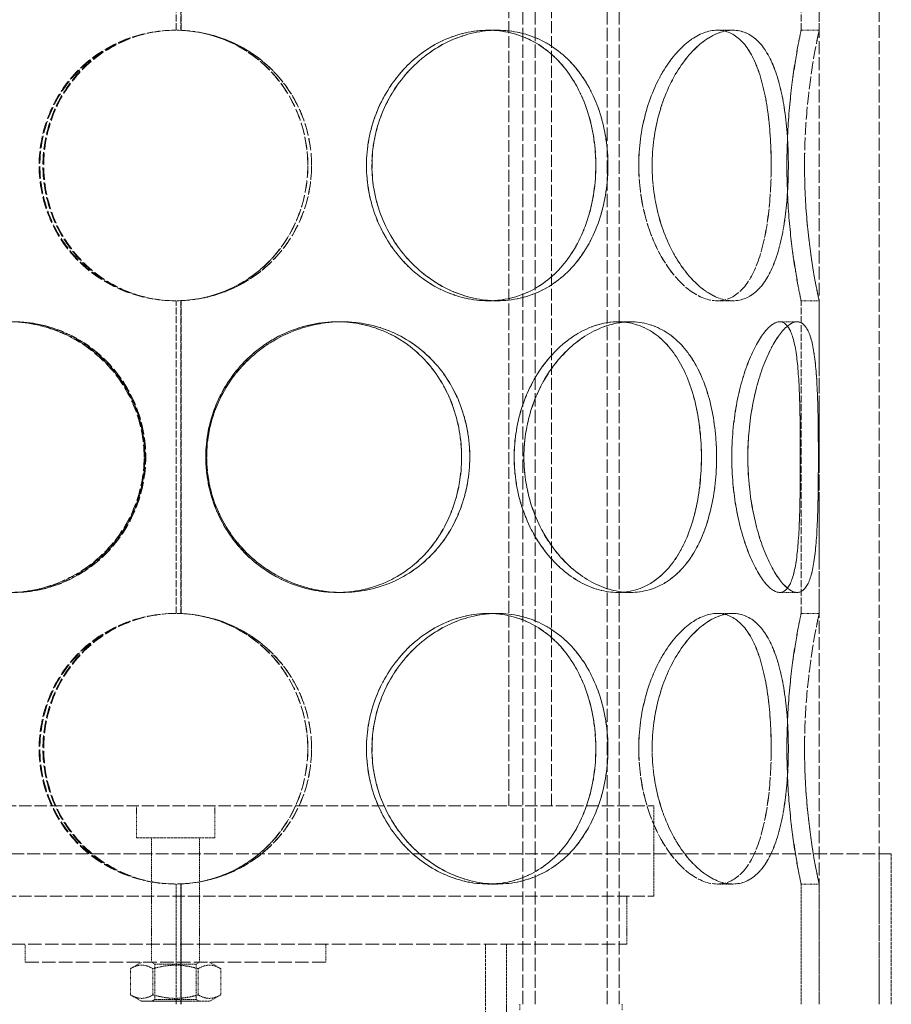
# Model space of a CAD drawing. Units: millimetres. Extents: x -1276 to 4174, y 5130 to 8056.
# Drawn here: x 640 to 785, y 6993 to 7156 of the extents above; entities that cross this region are included whole.
import ezdxf

# ---------------------------------------------------------------- set-up
doc = ezdxf.new("R2010")
doc.units = ezdxf.units.MM
doc.linetypes.add('DASHED', pattern=[0.2068, 0.1655, -0.0413])
doc.layers.add('Hidden (ISO)', color=1, linetype='DASHED', lineweight=18)

msp = doc.modelspace()

# ---------------------------------------------------------------- linework, layer by layer
at = {"layer": 'Hidden (ISO)', "ltscale": 12.952473}
for p, q in [((772.83, 6992.62), (772.83, 7592.62)), ((782.83, 6992.62), (782.83, 7592.62))]:
    msp.add_line(p, q, dxfattribs=at)
at = {"layer": 'Hidden (ISO)', "ltscale": 13.355439}
for p, q in [((723.59, 6992.62), (723.59, 7572.62)), ((725.59, 6992.62), (725.59, 7572.62)), ((737.59, 6992.62), (737.59, 7572.62)), ((739.59, 6992.62), (739.59, 7572.62))]:
    msp.add_line(p, q, dxfattribs=at)
at = {"layer": 'Hidden (ISO)', "ltscale": 7.071066}
for p, q in [((665.93, 7154.62), (665.93, 7206.62)), ((665.93, 7057.62), (665.93, 7109.62))]:
    msp.add_line(p, q, dxfattribs=at)
at = {"layer": 'Hidden (ISO)', "ltscale": 7.076461}
for p, q in [((666.73, 7206.64), (666.73, 7154.6)), ((666.76, 7154.6), (666.76, 7206.64)), ((666.73, 7109.64), (666.73, 7057.6)), ((666.76, 7057.6), (666.76, 7109.64))]:
    msp.add_line(p, q, dxfattribs=at)
at = {"layer": 'Hidden (ISO)', "ltscale": 7.071067}
for p, q in [((769.83, 7154.62), (769.83, 7206.62)), ((772.83, 7154.62), (772.83, 7206.62)), ((769.83, 7057.62), (769.83, 7109.62)), ((772.83, 7057.62), (772.83, 7109.62))]:
    msp.add_line(p, q, dxfattribs=at)
at = {"layer": 'Hidden (ISO)', "ltscale": 11.950815}
for p, q in [((721.23, 7025.62), (721.23, 7198.62)), ((728.33, 7025.62), (728.33, 7198.62))]:
    msp.add_line(p, q, dxfattribs=at)
at = {"layer": 'Hidden (ISO)', "ltscale": 0.407852}
for p, q in [((666.76, 7154.6), (666.73, 7154.6)), ((717.8, 7154.62), (719.3, 7154.62)), ((755.88, 7154.62), (758.48, 7154.62)), ((769.83, 7154.62), (772.83, 7154.62)), ((666.73, 7109.64), (666.76, 7109.64)), ((719.3, 7109.62), (717.8, 7109.62)), ((758.48, 7109.62), (755.88, 7109.62)), ((772.83, 7109.62), (769.83, 7109.62)), ((692.71, 7106.12), (693.49, 7106.12)), ((739.35, 7106.12), (741.47, 7106.12)), ((766.28, 7106.12), (769.18, 7106.12)), ((693.49, 7061.12), (692.71, 7061.12)), ((741.47, 7061.12), (739.35, 7061.12)), ((769.18, 7061.12), (766.28, 7061.12)), ((666.76, 7057.6), (666.73, 7057.6)), ((717.8, 7057.62), (719.3, 7057.62)), ((755.88, 7057.62), (758.48, 7057.62)), ((769.83, 7057.62), (772.83, 7057.62)), ((666.73, 7012.64), (666.76, 7012.64)), ((719.3, 7012.62), (717.8, 7012.62)), ((758.48, 7012.62), (755.88, 7012.62)), ((772.83, 7012.62), (769.83, 7012.62)), ((640.83, 6999.62), (640.83, 7002.62)), ((661.83, 6999.62), (661.83, 7002.62)), ((669.83, 6999.62), (669.83, 7002.62)), ((690.83, 6999.62), (690.83, 7002.62))]:
    msp.add_line(p, q, dxfattribs=at)
at = {"layer": 'Hidden (ISO)', "ltscale": 0.003263}
for p, q in [((719.3, 7154.62), (719.31, 7154.62)), ((719.31, 7109.62), (719.3, 7109.62)), ((719.3, 7057.62), (719.31, 7057.62)), ((719.31, 7012.62), (719.3, 7012.62))]:
    msp.add_line(p, q, dxfattribs=at)
at = {"layer": 'Hidden (ISO)', "ltscale": 0.001021}
for p, q in [((758.48, 7154.62), (758.49, 7154.62)), ((758.49, 7109.62), (758.48, 7109.62)), ((758.48, 7057.62), (758.49, 7057.62)), ((758.49, 7012.62), (758.48, 7012.62))]:
    msp.add_line(p, q, dxfattribs=at)
at = {"layer": 'Hidden (ISO)', "ltscale": 0.00715}
for p, q in [((693.49, 7106.12), (693.5, 7106.12)), ((693.5, 7061.12), (693.49, 7061.12))]:
    msp.add_line(p, q, dxfattribs=at)
at = {"layer": 'Hidden (ISO)', "ltscale": 0.001842}
for p, q in [((741.47, 7106.12), (741.48, 7106.12)), ((741.48, 7061.12), (741.47, 7061.12))]:
    msp.add_line(p, q, dxfattribs=at)
at = {"layer": 'Hidden (ISO)', "ltscale": 0.000420229}
for p, q in [((769.18, 7106.12), (769.18, 7106.12)), ((769.18, 7061.12), (769.18, 7061.12))]:
    msp.add_line(p, q, dxfattribs=at)
at = {"layer": 'Hidden (ISO)', "ltscale": 12.323679}
for p, q in [((586.33, 7025.62), (745.33, 7025.62)), ((586.33, 7010.62), (745.33, 7010.62))]:
    msp.add_line(p, q, dxfattribs=at)
at = {"layer": 'Hidden (ISO)', "ltscale": 0.720615}
for p, q in [((659.33, 7020.32), (659.33, 7025.62)), ((672.33, 7020.32), (672.33, 7025.62))]:
    msp.add_line(p, q, dxfattribs=at)
at = {"layer": 'Hidden (ISO)', "ltscale": 2.03966}
msp.add_line((745.33, 7010.62), (745.33, 7025.62), dxfattribs=at)
at = {"layer": 'Hidden (ISO)', "ltscale": 2.776741}
msp.add_line((672.33, 7020.32), (659.33, 7020.32), dxfattribs=at)
at = {"layer": 'Hidden (ISO)', "ltscale": 1.318944}
for p, q in [((661.83, 7010.62), (661.83, 7020.32)), ((669.83, 7010.62), (669.83, 7020.32))]:
    msp.add_line(p, q, dxfattribs=at)
at = {"layer": 'Hidden (ISO)', "ltscale": 12.912736}
msp.add_line((784.83, 7017.62), (546.83, 7017.62), dxfattribs=at)
at = {"layer": 'Hidden (ISO)', "ltscale": 3.399499}
for p, q in [((782.83, 6992.62), (782.83, 7017.62)), ((784.83, 6992.62), (784.83, 7017.62))]:
    msp.add_line(p, q, dxfattribs=at)
at = {"layer": 'Hidden (ISO)', "ltscale": 2.719579}
for p, q in [((665.93, 6992.62), (665.93, 7012.62)), ((769.83, 6992.62), (769.83, 7012.62)), ((772.83, 6992.62), (772.83, 7012.62)), ((720.83, 6982.62), (720.83, 7002.62))]:
    msp.add_line(p, q, dxfattribs=at)
at = {"layer": 'Hidden (ISO)', "ltscale": 2.722277}
for p, q in [((666.73, 7012.64), (666.73, 6992.62)), ((666.76, 6992.62), (666.76, 7012.64))]:
    msp.add_line(p, q, dxfattribs=at)
at = {"layer": 'Hidden (ISO)', "ltscale": 1.087772}
for p, q in [((661.83, 7002.62), (661.83, 7010.62)), ((669.83, 7002.62), (669.83, 7010.62)), ((740.83, 7002.62), (740.83, 7010.62))]:
    msp.add_line(p, q, dxfattribs=at)
at = {"layer": 'Hidden (ISO)', "ltscale": 13.563798}
for p, q in [((590.83, 7002.62), (740.83, 7002.62)), ((640.83, 6999.62), (690.83, 6999.62))]:
    msp.add_line(p, q, dxfattribs=at)
at = {"layer": 'Hidden (ISO)', "ltscale": 3.195523}
msp.add_line((717.33, 6979.12), (717.33, 7002.62), dxfattribs=at)
at = {"layer": 'Hidden (ISO)', "ltscale": 0.29126}
for p, q in [((660.18, 6999.62), (658.32, 6998.54)), ((671.48, 6999.62), (673.33, 6998.54)), ((660.18, 6993.12), (658.32, 6994.19)), ((671.48, 6993.12), (673.33, 6994.19))]:
    msp.add_line(p, q, dxfattribs=at)
at = {"layer": 'Hidden (ISO)', "ltscale": 0.08489}
for p, q in [((662.37, 6999.3), (661.83, 6999.62)), ((669.28, 6999.3), (669.83, 6999.62)), ((662.37, 6993.43), (661.83, 6993.12)), ((669.28, 6993.43), (669.83, 6993.12))]:
    msp.add_line(p, q, dxfattribs=at)
at = {"layer": 'Hidden (ISO)', "ltscale": 1.477393}
for p, q in [((662.37, 6999.3), (669.28, 6999.3)), ((669.28, 6993.43), (662.37, 6993.43))]:
    msp.add_line(p, q, dxfattribs=at)
at = {"layer": 'Hidden (ISO)', "ltscale": 0.798806}
for p, q in [((662.37, 6999.3), (662.37, 6993.43)), ((669.28, 6999.3), (669.28, 6993.43))]:
    msp.add_line(p, q, dxfattribs=at)
at = {"layer": 'Hidden (ISO)', "ltscale": 0.592435}
for p, q in [((658.32, 6998.54), (658.32, 6994.19)), ((662.07, 6998.54), (662.07, 6994.19)), ((669.58, 6998.54), (669.58, 6994.19)), ((673.33, 6998.54), (673.33, 6994.19))]:
    msp.add_line(p, q, dxfattribs=at)
at = {"layer": 'Hidden (ISO)', "ltscale": 2.413615}
msp.add_line((660.18, 6993.12), (671.48, 6993.12), dxfattribs=at)
at = {"layer": 'Hidden (ISO)', "ltscale": 1.35974}
msp.add_line((720.83, 6992.62), (720.83, 6982.62), dxfattribs=at)
at = {"layer": 'Hidden (ISO)', "ltscale": 0.135884}
for p, q in [((723.09, 6992.62), (723.09, 6991.62)), ((740.09, 6992.62), (740.09, 6991.62))]:
    msp.add_line(p, q, dxfattribs=at)
at = {"layer": 'Hidden (ISO)', "ltscale": 0.013498}
for centre, start, end in [((665.93, 7132.12), 90, 90.2546), ((665.93, 7132.12), 269.7454, 270), ((665.93, 7035.12), 90, 90.2546), ((665.93, 7035.12), 269.7454, 270)]:
    msp.add_arc(centre, 22.5, start, end, dxfattribs=at)
at = {"layer": 'Hidden (ISO)', "ltscale": 12.293917}
for points in [[(688.44, 7132.12), (688.44, 7129.17), (687.86, 7126.23), (685.61, 7120.78), (683.95, 7118.29), (679.77, 7114.12), (677.26, 7112.46), (671.76, 7110.2), (668.77, 7109.62), (662.8, 7109.62), (659.82, 7110.2), (654.31, 7112.46), (651.8, 7114.12), (647.62, 7118.29), (645.96, 7120.78), (643.72, 7126.23), (643.14, 7129.17), (643.14, 7135.06), (643.72, 7138.01), (645.96, 7143.45), (647.62, 7145.94), (651.8, 7150.11), (654.31, 7151.78), (659.82, 7154.03), (662.8, 7154.62), (668.77, 7154.62), (671.76, 7154.03), (677.26, 7151.78), (679.77, 7150.11), (683.95, 7145.94), (685.61, 7143.45), (687.86, 7138.01), (688.44, 7135.06), (688.44, 7132.12)], [(737.71, 7132.12), (737.71, 7129.17), (737.27, 7126.23), (735.55, 7120.78), (734.27, 7118.29), (730.97, 7114.12), (728.95, 7112.46), (724.41, 7110.2), (721.89, 7109.62), (716.71, 7109.62), (714.06, 7110.2), (709.07, 7112.46), (706.74, 7114.12), (702.8, 7118.29), (701.21, 7120.78), (699.04, 7126.23), (698.47, 7129.17), (698.47, 7135.06), (699.04, 7138.01), (701.21, 7143.45), (702.8, 7145.94), (706.74, 7150.11), (709.07, 7151.78), (714.06, 7154.03), (716.71, 7154.62), (721.89, 7154.62), (724.41, 7154.03), (728.95, 7151.78), (730.97, 7150.11), (734.27, 7145.94), (735.55, 7143.45), (737.27, 7138.01), (737.71, 7135.06), (737.71, 7132.12)], [(698.49, 7132.12), (698.49, 7129.17), (699.05, 7126.23), (701.22, 7120.78), (702.82, 7118.29), (706.75, 7114.12), (709.09, 7112.46), (714.08, 7110.2), (716.73, 7109.62), (721.9, 7109.62), (724.42, 7110.2), (728.96, 7112.46), (730.98, 7114.12), (734.28, 7118.29), (735.56, 7120.78), (737.28, 7126.23), (737.72, 7129.17), (737.72, 7135.06), (737.28, 7138.01), (735.56, 7143.45), (734.28, 7145.94), (730.98, 7150.11), (728.96, 7151.78), (724.42, 7154.03), (721.9, 7154.62), (716.73, 7154.62), (714.08, 7154.03), (709.09, 7151.78), (706.75, 7150.11), (702.82, 7145.94), (701.22, 7143.45), (699.05, 7138.01), (698.49, 7135.06), (698.49, 7132.12)], [(767.71, 7132.12), (767.71, 7129.17), (767.53, 7126.23), (766.8, 7120.78), (766.24, 7118.29), (764.7, 7114.12), (763.72, 7112.46), (761.36, 7110.2), (759.98, 7109.62), (756.99, 7109.62), (755.38, 7110.2), (752.24, 7112.46), (750.71, 7114.12), (748.07, 7118.29), (746.97, 7120.78), (745.46, 7126.23), (745.06, 7129.17), (745.06, 7135.06), (745.46, 7138.01), (746.97, 7143.45), (748.07, 7145.94), (750.71, 7150.11), (752.24, 7151.78), (755.38, 7154.03), (756.99, 7154.62), (759.98, 7154.62), (761.36, 7154.03), (763.72, 7151.78), (764.7, 7150.11), (766.24, 7145.94), (766.8, 7143.45), (767.53, 7138.01), (767.71, 7135.06), (767.71, 7132.12)], [(745.07, 7132.12), (745.07, 7129.17), (745.47, 7126.23), (746.98, 7120.78), (748.08, 7118.29), (750.72, 7114.12), (752.25, 7112.46), (755.39, 7110.2), (757, 7109.62), (759.98, 7109.62), (761.36, 7110.2), (763.72, 7112.46), (764.71, 7114.12), (766.24, 7118.29), (766.8, 7120.78), (767.54, 7126.23), (767.71, 7129.17), (767.71, 7135.06), (767.54, 7138.01), (766.8, 7143.45), (766.24, 7145.94), (764.71, 7150.11), (763.72, 7151.78), (761.36, 7154.03), (759.98, 7154.62), (757, 7154.62), (755.39, 7154.03), (752.25, 7151.78), (750.72, 7150.11), (748.08, 7145.94), (746.98, 7143.45), (745.47, 7138.01), (745.07, 7135.06), (745.07, 7132.12)], [(770.4, 7132.12), (770.4, 7129.17), (770.53, 7126.23), (770.98, 7120.78), (771.3, 7118.29), (771.93, 7114.12), (772.25, 7112.46), (772.7, 7110.2), (772.83, 7109.62), (772.83, 7109.62), (772.69, 7110.2), (772.24, 7112.46), (771.93, 7114.12), (771.29, 7118.29), (770.98, 7120.78), (770.53, 7126.23), (770.4, 7129.17), (770.4, 7135.06), (770.53, 7138.01), (770.98, 7143.45), (771.29, 7145.94), (771.93, 7150.11), (772.24, 7151.78), (772.69, 7154.03), (772.83, 7154.62), (772.83, 7154.62), (772.7, 7154.03), (772.25, 7151.78), (771.93, 7150.11), (771.3, 7145.94), (770.98, 7143.45), (770.53, 7138.01), (770.4, 7135.06), (770.4, 7132.12)], [(660.59, 7083.62), (660.59, 7080.67), (660, 7077.73), (657.72, 7072.28), (656.03, 7069.79), (651.83, 7065.62), (649.32, 7063.96), (643.89, 7061.7), (640.98, 7061.12), (635.21, 7061.12), (632.36, 7061.7), (627.16, 7063.96), (624.81, 7065.62), (620.94, 7069.79), (619.42, 7072.28), (617.37, 7077.73), (616.85, 7080.67), (616.85, 7086.56), (617.37, 7089.51), (619.42, 7094.95), (620.94, 7097.44), (624.81, 7101.61), (627.16, 7103.28), (632.36, 7105.53), (635.21, 7106.12), (640.98, 7106.12), (643.89, 7105.53), (649.32, 7103.28), (651.83, 7101.61), (656.03, 7097.44), (657.72, 7094.95), (660, 7089.51), (660.59, 7086.56), (660.59, 7083.62)], [(616.97, 7083.62), (616.97, 7080.67), (617.5, 7077.73), (619.55, 7072.28), (621.07, 7069.79), (624.94, 7065.62), (627.29, 7063.96), (632.49, 7061.7), (635.34, 7061.12), (641.11, 7061.12), (644.03, 7061.7), (649.46, 7063.96), (651.97, 7065.62), (656.17, 7069.79), (657.86, 7072.28), (660.14, 7077.73), (660.73, 7080.67), (660.73, 7086.56), (660.14, 7089.51), (657.86, 7094.95), (656.17, 7097.44), (651.97, 7101.61), (649.46, 7103.28), (644.03, 7105.53), (641.11, 7106.12), (635.34, 7106.12), (632.49, 7105.53), (627.29, 7103.28), (624.94, 7101.61), (621.07, 7097.44), (619.55, 7094.95), (617.5, 7089.51), (616.97, 7086.56), (616.97, 7083.62)], [(714.74, 7083.62), (714.74, 7080.67), (714.21, 7077.73), (712.16, 7072.28), (710.64, 7069.79), (706.77, 7065.62), (704.42, 7063.96), (699.22, 7061.7), (696.37, 7061.12), (690.6, 7061.12), (687.68, 7061.7), (682.25, 7063.96), (679.74, 7065.62), (675.55, 7069.79), (673.86, 7072.28), (671.58, 7077.73), (670.98, 7080.67), (670.98, 7086.56), (671.58, 7089.51), (673.86, 7094.95), (675.55, 7097.44), (679.74, 7101.61), (682.25, 7103.28), (687.68, 7105.53), (690.6, 7106.12), (696.37, 7106.12), (699.22, 7105.53), (704.42, 7103.28), (706.77, 7101.61), (710.64, 7097.44), (712.16, 7094.95), (714.21, 7089.51), (714.74, 7086.56), (714.74, 7083.62)], [(671, 7083.62), (671, 7080.67), (671.59, 7077.73), (673.87, 7072.28), (675.56, 7069.79), (679.76, 7065.62), (682.27, 7063.96), (687.7, 7061.7), (690.62, 7061.12), (696.39, 7061.12), (699.24, 7061.7), (704.43, 7063.96), (706.78, 7065.62), (710.65, 7069.79), (712.17, 7072.28), (714.22, 7077.73), (714.75, 7080.67), (714.75, 7086.56), (714.22, 7089.51), (712.17, 7094.95), (710.65, 7097.44), (706.78, 7101.61), (704.43, 7103.28), (699.24, 7105.53), (696.39, 7106.12), (690.62, 7106.12), (687.7, 7105.53), (682.27, 7103.28), (679.76, 7101.61), (675.56, 7097.44), (673.87, 7094.95), (671.59, 7089.51), (671, 7086.56), (671, 7083.62)], [(755.77, 7083.62), (755.77, 7080.67), (755.46, 7077.73), (754.19, 7072.28), (753.23, 7069.79), (750.73, 7065.62), (749.17, 7063.96), (745.6, 7061.7), (743.58, 7061.12), (739.36, 7061.12), (737.15, 7061.7), (732.94, 7063.96), (730.94, 7065.62), (727.54, 7069.79), (726.14, 7072.28), (724.24, 7077.73), (723.74, 7080.67), (723.74, 7086.56), (724.24, 7089.51), (726.14, 7094.95), (727.54, 7097.44), (730.94, 7101.61), (732.94, 7103.28), (737.15, 7105.53), (739.36, 7106.12), (743.58, 7106.12), (745.6, 7105.53), (749.17, 7103.28), (750.73, 7101.61), (753.23, 7097.44), (754.19, 7094.95), (755.46, 7089.51), (755.77, 7086.56), (755.77, 7083.62)], [(723.75, 7083.62), (723.75, 7080.67), (724.25, 7077.73), (726.15, 7072.28), (727.55, 7069.79), (730.96, 7065.62), (732.96, 7063.96), (737.16, 7061.7), (739.37, 7061.12), (743.59, 7061.12), (745.61, 7061.7), (749.18, 7063.96), (750.74, 7065.62), (753.24, 7069.79), (754.2, 7072.28), (755.46, 7077.73), (755.78, 7080.67), (755.78, 7086.56), (755.46, 7089.51), (754.2, 7094.95), (753.24, 7097.44), (750.74, 7101.61), (749.18, 7103.28), (745.61, 7105.53), (743.59, 7106.12), (739.37, 7106.12), (737.16, 7105.53), (732.96, 7103.28), (730.96, 7101.61), (727.55, 7097.44), (726.15, 7094.95), (724.25, 7089.51), (723.75, 7086.56), (723.75, 7083.62)], [(772.7, 7083.62), (772.7, 7080.67), (772.68, 7077.73), (772.53, 7072.28), (772.4, 7069.79), (771.93, 7065.62), (771.59, 7063.96), (770.6, 7061.7), (769.95, 7061.12), (768.4, 7061.12), (767.5, 7061.7), (765.64, 7063.96), (764.69, 7065.62), (762.99, 7069.79), (762.26, 7072.28), (761.25, 7077.73), (760.97, 7080.67), (760.97, 7086.56), (761.25, 7089.51), (762.26, 7094.95), (762.99, 7097.44), (764.69, 7101.61), (765.64, 7103.28), (767.5, 7105.53), (768.4, 7106.12), (769.95, 7106.12), (770.6, 7105.53), (771.59, 7103.28), (771.93, 7101.61), (772.4, 7097.44), (772.53, 7094.95), (772.68, 7089.51), (772.7, 7086.56), (772.7, 7083.62)], [(760.98, 7083.62), (760.98, 7080.67), (761.25, 7077.73), (762.27, 7072.28), (763, 7069.79), (764.69, 7065.62), (765.65, 7063.96), (767.51, 7061.7), (768.41, 7061.12), (769.95, 7061.12), (770.6, 7061.7), (771.59, 7063.96), (771.93, 7065.62), (772.4, 7069.79), (772.53, 7072.28), (772.68, 7077.73), (772.7, 7080.67), (772.7, 7086.56), (772.68, 7089.51), (772.53, 7094.95), (772.4, 7097.44), (771.93, 7101.61), (771.59, 7103.28), (770.6, 7105.53), (769.95, 7106.12), (768.41, 7106.12), (767.51, 7105.53), (765.65, 7103.28), (764.69, 7101.61), (763, 7097.44), (762.27, 7094.95), (761.25, 7089.51), (760.98, 7086.56), (760.98, 7083.62)], [(688.44, 7035.12), (688.44, 7032.17), (687.86, 7029.23), (685.61, 7023.78), (683.95, 7021.29), (679.77, 7017.12), (677.26, 7015.46), (671.76, 7013.2), (668.77, 7012.62), (662.8, 7012.62), (659.82, 7013.2), (654.31, 7015.46), (651.8, 7017.12), (647.62, 7021.29), (645.96, 7023.78), (643.72, 7029.23), (643.14, 7032.17), (643.14, 7038.06), (643.72, 7041.01), (645.96, 7046.45), (647.62, 7048.94), (651.8, 7053.11), (654.31, 7054.78), (659.82, 7057.03), (662.8, 7057.62), (668.77, 7057.62), (671.76, 7057.03), (677.26, 7054.78), (679.77, 7053.11), (683.95, 7048.94), (685.61, 7046.45), (687.86, 7041.01), (688.44, 7038.06), (688.44, 7035.12)], [(737.71, 7035.12), (737.71, 7032.17), (737.27, 7029.23), (735.55, 7023.78), (734.27, 7021.29), (730.97, 7017.12), (728.95, 7015.46), (724.41, 7013.2), (721.89, 7012.62), (716.71, 7012.62), (714.06, 7013.2), (709.07, 7015.46), (706.74, 7017.12), (702.8, 7021.29), (701.21, 7023.78), (699.04, 7029.23), (698.47, 7032.17), (698.47, 7038.06), (699.04, 7041.01), (701.21, 7046.45), (702.8, 7048.94), (706.74, 7053.11), (709.07, 7054.78), (714.06, 7057.03), (716.71, 7057.62), (721.89, 7057.62), (724.41, 7057.03), (728.95, 7054.78), (730.97, 7053.11), (734.27, 7048.94), (735.55, 7046.45), (737.27, 7041.01), (737.71, 7038.06), (737.71, 7035.12)], [(698.49, 7035.12), (698.49, 7032.17), (699.05, 7029.23), (701.22, 7023.78), (702.82, 7021.29), (706.75, 7017.12), (709.09, 7015.46), (714.08, 7013.2), (716.73, 7012.62), (721.9, 7012.62), (724.42, 7013.2), (728.96, 7015.46), (730.98, 7017.12), (734.28, 7021.29), (735.56, 7023.78), (737.28, 7029.23), (737.72, 7032.17), (737.72, 7038.06), (737.28, 7041.01), (735.56, 7046.45), (734.28, 7048.94), (730.98, 7053.11), (728.96, 7054.78), (724.42, 7057.03), (721.9, 7057.62), (716.73, 7057.62), (714.08, 7057.03), (709.09, 7054.78), (706.75, 7053.11), (702.82, 7048.94), (701.22, 7046.45), (699.05, 7041.01), (698.49, 7038.06), (698.49, 7035.12)], [(767.71, 7035.12), (767.71, 7032.17), (767.53, 7029.23), (766.8, 7023.78), (766.24, 7021.29), (764.7, 7017.12), (763.72, 7015.46), (761.36, 7013.2), (759.98, 7012.62), (756.99, 7012.62), (755.38, 7013.2), (752.24, 7015.46), (750.71, 7017.12), (748.07, 7021.29), (746.97, 7023.78), (745.46, 7029.23), (745.06, 7032.17), (745.06, 7038.06), (745.46, 7041.01), (746.97, 7046.45), (748.07, 7048.94), (750.71, 7053.11), (752.24, 7054.78), (755.38, 7057.03), (756.99, 7057.62), (759.98, 7057.62), (761.36, 7057.03), (763.72, 7054.78), (764.7, 7053.11), (766.24, 7048.94), (766.8, 7046.45), (767.53, 7041.01), (767.71, 7038.06), (767.71, 7035.12)], [(745.07, 7035.12), (745.07, 7032.17), (745.47, 7029.23), (746.98, 7023.78), (748.08, 7021.29), (750.72, 7017.12), (752.25, 7015.46), (755.39, 7013.2), (757, 7012.62), (759.98, 7012.62), (761.36, 7013.2), (763.72, 7015.46), (764.71, 7017.12), (766.24, 7021.29), (766.8, 7023.78), (767.54, 7029.23), (767.71, 7032.17), (767.71, 7038.06), (767.54, 7041.01), (766.8, 7046.45), (766.24, 7048.94), (764.71, 7053.11), (763.72, 7054.78), (761.36, 7057.03), (759.98, 7057.62), (757, 7057.62), (755.39, 7057.03), (752.25, 7054.78), (750.72, 7053.11), (748.08, 7048.94), (746.98, 7046.45), (745.47, 7041.01), (745.07, 7038.06), (745.07, 7035.12)], [(770.4, 7035.12), (770.4, 7032.17), (770.53, 7029.23), (770.98, 7023.78), (771.3, 7021.29), (771.93, 7017.12), (772.25, 7015.46), (772.7, 7013.2), (772.83, 7012.62), (772.83, 7012.62), (772.69, 7013.2), (772.24, 7015.46), (771.93, 7017.12), (771.29, 7021.29), (770.98, 7023.78), (770.53, 7029.23), (770.4, 7032.17), (770.4, 7038.06), (770.53, 7041.01), (770.98, 7046.45), (771.29, 7048.94), (771.93, 7053.11), (772.24, 7054.78), (772.69, 7057.03), (772.83, 7057.62), (772.83, 7057.62), (772.7, 7057.03), (772.25, 7054.78), (771.93, 7053.11), (771.3, 7048.94), (770.98, 7046.45), (770.53, 7041.01), (770.4, 7038.06), (770.4, 7035.12)]]:
    msp.add_open_spline(points, degree=3, knots=[-1, -1, -1, -1, -0.9375, -0.9375, -0.875, -0.875, -0.8125, -0.8125, -0.75, -0.75, -0.6875, -0.6875, -0.625, -0.625, -0.5625, -0.5625, -0.5, -0.5, -0.4375, -0.4375, -0.375, -0.375, -0.3125, -0.3125, -0.25, -0.25, -0.1875, -0.1875, -0.125, -0.125, -0.0625, -0.0625, 0, 0, 0, 0], dxfattribs=at)
at = {"layer": 'Hidden (ISO)', "ltscale": 12.258891}
for points in [[(665.83, 7154.62), (662.85, 7154.6), (659.87, 7154.01), (654.4, 7151.74), (651.89, 7150.07), (647.74, 7145.91), (646.08, 7143.42), (643.85, 7137.99), (643.28, 7135.05), (643.28, 7129.18), (643.85, 7126.24), (646.08, 7120.81), (647.74, 7118.32), (651.89, 7114.16), (654.4, 7112.49), (659.87, 7110.22), (662.85, 7109.63), (665.83, 7109.62)], [(665.83, 7057.62), (662.85, 7057.6), (659.87, 7057.01), (654.4, 7054.74), (651.89, 7053.07), (647.74, 7048.91), (646.08, 7046.42), (643.85, 7040.99), (643.28, 7038.05), (643.28, 7032.18), (643.85, 7029.24), (646.08, 7023.81), (647.74, 7021.32), (651.89, 7017.16), (654.4, 7015.49), (659.87, 7013.22), (662.85, 7012.63), (665.83, 7012.62)]]:
    msp.add_open_spline(points, degree=3, knots=[-1, -1, -1, -1, -0.875, -0.875, -0.75, -0.75, -0.625, -0.625, -0.5, -0.5, -0.375, -0.375, -0.25, -0.25, -0.125, -0.125, 0, 0, 0, 0], dxfattribs=at)
at = {"layer": 'Hidden (ISO)', "ltscale": 12.120359}
for points in [[(687.8, 7132.12), (687.8, 7135.06), (687.24, 7138.01), (685.06, 7143.45), (683.44, 7145.94), (679.38, 7150.11), (676.94, 7151.78), (671.59, 7154.03), (668.69, 7154.62), (662.89, 7154.62), (659.98, 7154.03), (654.64, 7151.78), (652.19, 7150.11), (648.14, 7145.94), (646.52, 7143.45), (644.34, 7138.01), (643.78, 7135.06), (643.78, 7129.17), (644.34, 7126.23), (646.52, 7120.78), (648.14, 7118.29), (652.19, 7114.12), (654.64, 7112.46), (659.98, 7110.2), (662.89, 7109.62), (668.69, 7109.62), (671.59, 7110.2), (676.94, 7112.46), (679.38, 7114.12), (683.44, 7118.29), (685.06, 7120.78), (687.24, 7126.23), (687.8, 7129.17), (687.8, 7132.12)], [(735.69, 7132.12), (735.69, 7135.06), (735.27, 7138.01), (733.6, 7143.45), (732.35, 7145.94), (729.14, 7150.11), (727.18, 7151.78), (722.77, 7154.03), (720.32, 7154.62), (715.29, 7154.62), (712.71, 7154.03), (707.86, 7151.78), (705.59, 7150.11), (701.77, 7145.94), (700.21, 7143.45), (698.11, 7138.01), (697.56, 7135.06), (697.56, 7129.17), (698.11, 7126.23), (700.21, 7120.78), (701.77, 7118.29), (705.59, 7114.12), (707.86, 7112.46), (712.71, 7110.2), (715.29, 7109.62), (720.32, 7109.62), (722.77, 7110.2), (727.18, 7112.46), (729.14, 7114.12), (732.35, 7118.29), (733.6, 7120.78), (735.27, 7126.23), (735.69, 7129.17), (735.69, 7132.12)], [(697.57, 7132.12), (697.57, 7135.06), (698.12, 7138.01), (700.23, 7143.45), (701.78, 7145.94), (705.6, 7150.11), (707.87, 7151.78), (712.72, 7154.03), (715.3, 7154.62), (720.33, 7154.62), (722.78, 7154.03), (727.19, 7151.78), (729.15, 7150.11), (732.36, 7145.94), (733.61, 7143.45), (735.28, 7138.01), (735.7, 7135.06), (735.7, 7129.17), (735.28, 7126.23), (733.61, 7120.78), (732.36, 7118.29), (729.15, 7114.12), (727.19, 7112.46), (722.78, 7110.2), (720.33, 7109.62), (715.3, 7109.62), (712.72, 7110.2), (707.87, 7112.46), (705.6, 7114.12), (701.78, 7118.29), (700.23, 7120.78), (698.12, 7126.23), (697.57, 7129.17), (697.57, 7132.12)], [(764.85, 7132.12), (764.85, 7135.06), (764.68, 7138.01), (763.97, 7143.45), (763.42, 7145.94), (761.93, 7150.11), (760.97, 7151.78), (758.68, 7154.03), (757.34, 7154.62), (754.43, 7154.62), (752.87, 7154.03), (749.82, 7151.78), (748.33, 7150.11), (745.77, 7145.94), (744.69, 7143.45), (743.23, 7138.01), (742.83, 7135.06), (742.83, 7129.17), (743.23, 7126.23), (744.69, 7120.78), (745.77, 7118.29), (748.33, 7114.12), (749.82, 7112.46), (752.87, 7110.2), (754.43, 7109.62), (757.34, 7109.62), (758.68, 7110.2), (760.97, 7112.46), (761.93, 7114.12), (763.42, 7118.29), (763.97, 7120.78), (764.68, 7126.23), (764.85, 7129.17), (764.85, 7132.12)], [(742.84, 7132.12), (742.84, 7135.06), (743.24, 7138.01), (744.7, 7143.45), (745.77, 7145.94), (748.34, 7150.11), (749.83, 7151.78), (752.88, 7154.03), (754.44, 7154.62), (757.34, 7154.62), (758.68, 7154.03), (760.98, 7151.78), (761.93, 7150.11), (763.43, 7145.94), (763.97, 7143.45), (764.69, 7138.01), (764.86, 7135.06), (764.86, 7129.17), (764.69, 7126.23), (763.97, 7120.78), (763.43, 7118.29), (761.93, 7114.12), (760.98, 7112.46), (758.68, 7110.2), (757.34, 7109.62), (754.44, 7109.62), (752.88, 7110.2), (749.83, 7112.46), (748.34, 7114.12), (745.77, 7118.29), (744.7, 7120.78), (743.24, 7126.23), (742.84, 7129.17), (742.84, 7132.12)], [(767.47, 7132.12), (767.47, 7135.06), (767.6, 7138.01), (768.03, 7143.45), (768.34, 7145.94), (768.96, 7150.11), (769.26, 7151.78), (769.7, 7154.03), (769.83, 7154.62), (769.83, 7154.62), (769.7, 7154.03), (769.26, 7151.78), (768.95, 7150.11), (768.34, 7145.94), (768.03, 7143.45), (767.6, 7138.01), (767.47, 7135.06), (767.47, 7129.17), (767.6, 7126.23), (768.03, 7120.78), (768.34, 7118.29), (768.95, 7114.12), (769.26, 7112.46), (769.7, 7110.2), (769.83, 7109.62), (769.83, 7109.62), (769.7, 7110.2), (769.26, 7112.46), (768.96, 7114.12), (768.34, 7118.29), (768.03, 7120.78), (767.6, 7126.23), (767.47, 7129.17), (767.47, 7132.12)], [(660.74, 7083.62), (660.74, 7086.56), (660.16, 7089.51), (657.94, 7094.95), (656.3, 7097.44), (652.22, 7101.61), (649.79, 7103.28), (644.51, 7105.53), (641.67, 7106.12), (636.06, 7106.12), (633.29, 7105.53), (628.24, 7103.28), (625.96, 7101.61), (622.2, 7097.44), (620.72, 7094.95), (618.73, 7089.51), (618.22, 7086.56), (618.22, 7080.67), (618.73, 7077.73), (620.72, 7072.28), (622.2, 7069.79), (625.96, 7065.62), (628.24, 7063.96), (633.29, 7061.7), (636.06, 7061.12), (641.67, 7061.12), (644.51, 7061.7), (649.79, 7063.96), (652.22, 7065.62), (656.3, 7069.79), (657.94, 7072.28), (660.16, 7077.73), (660.74, 7080.67), (660.74, 7083.62)], [(618.34, 7083.62), (618.34, 7086.56), (618.85, 7089.51), (620.84, 7094.95), (622.33, 7097.44), (626.09, 7101.61), (628.37, 7103.28), (633.42, 7105.53), (636.19, 7106.12), (641.8, 7106.12), (644.64, 7105.53), (649.92, 7103.28), (652.36, 7101.61), (656.44, 7097.44), (658.08, 7094.95), (660.3, 7089.51), (660.87, 7086.56), (660.87, 7080.67), (660.3, 7077.73), (658.08, 7072.28), (656.44, 7069.79), (652.36, 7065.62), (649.92, 7063.96), (644.64, 7061.7), (641.8, 7061.12), (636.19, 7061.12), (633.42, 7061.7), (628.37, 7063.96), (626.09, 7065.62), (622.33, 7069.79), (620.84, 7072.28), (618.85, 7077.73), (618.34, 7080.67), (618.34, 7083.62)], [(713.37, 7083.62), (713.37, 7086.56), (712.86, 7089.51), (710.86, 7094.95), (709.38, 7097.44), (705.62, 7101.61), (703.34, 7103.28), (698.29, 7105.53), (695.52, 7106.12), (689.91, 7106.12), (687.07, 7105.53), (681.79, 7103.28), (679.35, 7101.61), (675.27, 7097.44), (673.63, 7094.95), (671.42, 7089.51), (670.84, 7086.56), (670.84, 7080.67), (671.42, 7077.73), (673.63, 7072.28), (675.27, 7069.79), (679.35, 7065.62), (681.79, 7063.96), (687.07, 7061.7), (689.91, 7061.12), (695.52, 7061.12), (698.29, 7061.7), (703.34, 7063.96), (705.62, 7065.62), (709.38, 7069.79), (710.86, 7072.28), (712.86, 7077.73), (713.37, 7080.67), (713.37, 7083.62)], [(670.85, 7083.62), (670.85, 7086.56), (671.43, 7089.51), (673.65, 7094.95), (675.29, 7097.44), (679.37, 7101.61), (681.81, 7103.28), (687.08, 7105.53), (689.92, 7106.12), (695.53, 7106.12), (698.3, 7105.53), (703.35, 7103.28), (705.63, 7101.61), (709.39, 7097.44), (710.88, 7094.95), (712.87, 7089.51), (713.38, 7086.56), (713.38, 7080.67), (712.87, 7077.73), (710.88, 7072.28), (709.39, 7069.79), (705.63, 7065.62), (703.35, 7063.96), (698.3, 7061.7), (695.53, 7061.12), (689.92, 7061.12), (687.08, 7061.7), (681.81, 7063.96), (679.37, 7065.62), (675.29, 7069.79), (673.65, 7072.28), (671.43, 7077.73), (670.85, 7080.67), (670.85, 7083.62)], [(753.25, 7083.62), (753.25, 7086.56), (752.94, 7089.51), (751.71, 7094.95), (750.78, 7097.44), (748.35, 7101.61), (746.84, 7103.28), (743.37, 7105.53), (741.4, 7106.12), (737.3, 7106.12), (735.15, 7105.53), (731.06, 7103.28), (729.12, 7101.61), (725.81, 7097.44), (724.45, 7094.95), (722.6, 7089.51), (722.12, 7086.56), (722.12, 7080.67), (722.6, 7077.73), (724.45, 7072.28), (725.81, 7069.79), (729.12, 7065.62), (731.06, 7063.96), (735.15, 7061.7), (737.3, 7061.12), (741.4, 7061.12), (743.37, 7061.7), (746.84, 7063.96), (748.35, 7065.62), (750.78, 7069.79), (751.71, 7072.28), (752.94, 7077.73), (753.25, 7080.67), (753.25, 7083.62)], [(722.13, 7083.62), (722.13, 7086.56), (722.61, 7089.51), (724.46, 7094.95), (725.82, 7097.44), (729.13, 7101.61), (731.07, 7103.28), (735.16, 7105.53), (737.31, 7106.12), (741.41, 7106.12), (743.37, 7105.53), (746.85, 7103.28), (748.36, 7101.61), (750.79, 7097.44), (751.72, 7094.95), (752.95, 7089.51), (753.26, 7086.56), (753.26, 7080.67), (752.95, 7077.73), (751.72, 7072.28), (750.79, 7069.79), (748.36, 7065.62), (746.85, 7063.96), (743.37, 7061.7), (741.41, 7061.12), (737.31, 7061.12), (735.16, 7061.7), (731.07, 7063.96), (729.13, 7065.62), (725.82, 7069.79), (724.46, 7072.28), (722.61, 7077.73), (722.13, 7080.67), (722.13, 7083.62)], [(769.7, 7083.62), (769.7, 7086.56), (769.68, 7089.51), (769.54, 7094.95), (769.41, 7097.44), (768.96, 7101.61), (768.62, 7103.28), (767.66, 7105.53), (767.03, 7106.12), (765.53, 7106.12), (764.65, 7105.53), (762.85, 7103.28), (761.92, 7101.61), (760.27, 7097.44), (759.56, 7094.95), (758.57, 7089.51), (758.3, 7086.56), (758.3, 7080.67), (758.57, 7077.73), (759.56, 7072.28), (760.27, 7069.79), (761.92, 7065.62), (762.85, 7063.96), (764.65, 7061.7), (765.53, 7061.12), (767.03, 7061.12), (767.66, 7061.7), (768.62, 7063.96), (768.96, 7065.62), (769.41, 7069.79), (769.54, 7072.28), (769.68, 7077.73), (769.7, 7080.67), (769.7, 7083.62)], [(758.31, 7083.62), (758.31, 7086.56), (758.58, 7089.51), (759.56, 7094.95), (760.28, 7097.44), (761.92, 7101.61), (762.85, 7103.28), (764.66, 7105.53), (765.53, 7106.12), (767.03, 7106.12), (767.66, 7105.53), (768.62, 7103.28), (768.96, 7101.61), (769.41, 7097.44), (769.54, 7094.95), (769.68, 7089.51), (769.7, 7086.56), (769.7, 7080.67), (769.68, 7077.73), (769.54, 7072.28), (769.41, 7069.79), (768.96, 7065.62), (768.62, 7063.96), (767.66, 7061.7), (767.03, 7061.12), (765.53, 7061.12), (764.66, 7061.7), (762.85, 7063.96), (761.92, 7065.62), (760.28, 7069.79), (759.56, 7072.28), (758.58, 7077.73), (758.31, 7080.67), (758.31, 7083.62)], [(687.8, 7035.12), (687.8, 7038.06), (687.24, 7041.01), (685.06, 7046.45), (683.44, 7048.94), (679.38, 7053.11), (676.94, 7054.78), (671.59, 7057.03), (668.69, 7057.62), (662.89, 7057.62), (659.98, 7057.03), (654.64, 7054.78), (652.19, 7053.11), (648.14, 7048.94), (646.52, 7046.45), (644.34, 7041.01), (643.78, 7038.06), (643.78, 7032.17), (644.34, 7029.23), (646.52, 7023.78), (648.14, 7021.29), (652.19, 7017.12), (654.64, 7015.46), (659.98, 7013.2), (662.89, 7012.62), (668.69, 7012.62), (671.59, 7013.2), (676.94, 7015.46), (679.38, 7017.12), (683.44, 7021.29), (685.06, 7023.78), (687.24, 7029.23), (687.8, 7032.17), (687.8, 7035.12)], [(735.69, 7035.12), (735.69, 7038.06), (735.27, 7041.01), (733.6, 7046.45), (732.35, 7048.94), (729.14, 7053.11), (727.18, 7054.78), (722.77, 7057.03), (720.32, 7057.62), (715.29, 7057.62), (712.71, 7057.03), (707.86, 7054.78), (705.59, 7053.11), (701.77, 7048.94), (700.21, 7046.45), (698.11, 7041.01), (697.56, 7038.06), (697.56, 7032.17), (698.11, 7029.23), (700.21, 7023.78), (701.77, 7021.29), (705.59, 7017.12), (707.86, 7015.46), (712.71, 7013.2), (715.29, 7012.62), (720.32, 7012.62), (722.77, 7013.2), (727.18, 7015.46), (729.14, 7017.12), (732.35, 7021.29), (733.6, 7023.78), (735.27, 7029.23), (735.69, 7032.17), (735.69, 7035.12)], [(697.57, 7035.12), (697.57, 7038.06), (698.12, 7041.01), (700.23, 7046.45), (701.78, 7048.94), (705.6, 7053.11), (707.87, 7054.78), (712.72, 7057.03), (715.3, 7057.62), (720.33, 7057.62), (722.78, 7057.03), (727.19, 7054.78), (729.15, 7053.11), (732.36, 7048.94), (733.61, 7046.45), (735.28, 7041.01), (735.7, 7038.06), (735.7, 7032.17), (735.28, 7029.23), (733.61, 7023.78), (732.36, 7021.29), (729.15, 7017.12), (727.19, 7015.46), (722.78, 7013.2), (720.33, 7012.62), (715.3, 7012.62), (712.72, 7013.2), (707.87, 7015.46), (705.6, 7017.12), (701.78, 7021.29), (700.23, 7023.78), (698.12, 7029.23), (697.57, 7032.17), (697.57, 7035.12)], [(764.85, 7035.12), (764.85, 7038.06), (764.68, 7041.01), (763.97, 7046.45), (763.42, 7048.94), (761.93, 7053.11), (760.97, 7054.78), (758.68, 7057.03), (757.34, 7057.62), (754.43, 7057.62), (752.87, 7057.03), (749.82, 7054.78), (748.33, 7053.11), (745.77, 7048.94), (744.69, 7046.45), (743.23, 7041.01), (742.83, 7038.06), (742.83, 7032.17), (743.23, 7029.23), (744.69, 7023.78), (745.77, 7021.29), (748.33, 7017.12), (749.82, 7015.46), (752.87, 7013.2), (754.43, 7012.62), (757.34, 7012.62), (758.68, 7013.2), (760.97, 7015.46), (761.93, 7017.12), (763.42, 7021.29), (763.97, 7023.78), (764.68, 7029.23), (764.85, 7032.17), (764.85, 7035.12)], [(742.84, 7035.12), (742.84, 7038.06), (743.24, 7041.01), (744.7, 7046.45), (745.77, 7048.94), (748.34, 7053.11), (749.83, 7054.78), (752.88, 7057.03), (754.44, 7057.62), (757.34, 7057.62), (758.68, 7057.03), (760.98, 7054.78), (761.93, 7053.11), (763.43, 7048.94), (763.97, 7046.45), (764.69, 7041.01), (764.86, 7038.06), (764.86, 7032.17), (764.69, 7029.23), (763.97, 7023.78), (763.43, 7021.29), (761.93, 7017.12), (760.98, 7015.46), (758.68, 7013.2), (757.34, 7012.62), (754.44, 7012.62), (752.88, 7013.2), (749.83, 7015.46), (748.34, 7017.12), (745.77, 7021.29), (744.7, 7023.78), (743.24, 7029.23), (742.84, 7032.17), (742.84, 7035.12)], [(767.47, 7035.12), (767.47, 7038.06), (767.6, 7041.01), (768.03, 7046.45), (768.34, 7048.94), (768.96, 7053.11), (769.26, 7054.78), (769.7, 7057.03), (769.83, 7057.62), (769.83, 7057.62), (769.7, 7057.03), (769.26, 7054.78), (768.95, 7053.11), (768.34, 7048.94), (768.03, 7046.45), (767.6, 7041.01), (767.47, 7038.06), (767.47, 7032.17), (767.6, 7029.23), (768.03, 7023.78), (768.34, 7021.29), (768.95, 7017.12), (769.26, 7015.46), (769.7, 7013.2), (769.83, 7012.62), (769.83, 7012.62), (769.7, 7013.2), (769.26, 7015.46), (768.96, 7017.12), (768.34, 7021.29), (768.03, 7023.78), (767.6, 7029.23), (767.47, 7032.17), (767.47, 7035.12)]]:
    msp.add_open_spline(points, degree=3, knots=[0, 0, 0, 0, 0.0625, 0.0625, 0.125, 0.125, 0.1875, 0.1875, 0.25, 0.25, 0.3125, 0.3125, 0.375, 0.375, 0.4375, 0.4375, 0.5, 0.5, 0.5625, 0.5625, 0.625, 0.625, 0.6875, 0.6875, 0.75, 0.75, 0.8125, 0.8125, 0.875, 0.875, 0.9375, 0.9375, 1, 1, 1, 1], dxfattribs=at)
at = {"layer": 'Hidden (ISO)', "ltscale": 12.086317}
for points in [[(665.83, 7109.62), (662.93, 7109.63), (660.04, 7110.22), (654.72, 7112.49), (652.28, 7114.16), (648.25, 7118.32), (646.64, 7120.81), (644.47, 7126.24), (643.91, 7129.18), (643.91, 7135.05), (644.47, 7137.99), (646.64, 7143.42), (648.25, 7145.91), (652.28, 7150.07), (654.72, 7151.74), (660.04, 7154.01), (662.93, 7154.6), (665.83, 7154.62)], [(665.83, 7012.62), (662.93, 7012.63), (660.04, 7013.22), (654.72, 7015.49), (652.28, 7017.16), (648.25, 7021.32), (646.64, 7023.81), (644.47, 7029.24), (643.91, 7032.18), (643.91, 7038.05), (644.47, 7040.99), (646.64, 7046.42), (648.25, 7048.91), (652.28, 7053.07), (654.72, 7054.74), (660.04, 7057.01), (662.93, 7057.6), (665.83, 7057.62)]]:
    msp.add_open_spline(points, degree=3, knots=[0, 0, 0, 0, 0.125, 0.125, 0.25, 0.25, 0.375, 0.375, 0.5, 0.5, 0.625, 0.625, 0.75, 0.75, 0.875, 0.875, 1, 1, 1, 1], dxfattribs=at)
at = {"layer": 'Hidden (ISO)', "ltscale": 11.798643}
for points in [[(666.73, 7154.6), (669.33, 7154.48), (671.91, 7153.91), (676.97, 7151.77), (679.41, 7150.1), (683.46, 7145.94), (685.08, 7143.44), (687.25, 7138), (687.82, 7135.06), (687.82, 7129.17), (687.25, 7126.23), (685.08, 7120.79), (683.46, 7118.3), (679.41, 7114.13), (676.97, 7112.46), (671.91, 7110.32), (669.33, 7109.75), (666.73, 7109.64)], [(666.73, 7057.6), (669.33, 7057.48), (671.91, 7056.91), (676.97, 7054.77), (679.41, 7053.1), (683.46, 7048.94), (685.08, 7046.44), (687.25, 7041), (687.82, 7038.06), (687.82, 7032.17), (687.25, 7029.23), (685.08, 7023.79), (683.46, 7021.3), (679.41, 7017.13), (676.97, 7015.46), (671.91, 7013.32), (669.33, 7012.75), (666.73, 7012.64)]]:
    msp.add_open_spline(points, degree=3, knots=[0.0130375, 0.0130375, 0.0130375, 0.0130375, 0.125, 0.125, 0.25, 0.25, 0.375, 0.375, 0.5, 0.5, 0.625, 0.625, 0.75, 0.75, 0.875, 0.875, 0.9869625, 0.9869625, 0.9869625, 0.9869625], dxfattribs=at)
at = {"layer": 'Hidden (ISO)', "ltscale": 11.962924}
for points in [[(666.76, 7109.64), (669.43, 7109.75), (672.08, 7110.32), (677.29, 7112.46), (679.8, 7114.13), (683.97, 7118.3), (685.63, 7120.79), (687.87, 7126.23), (688.45, 7129.17), (688.45, 7135.06), (687.87, 7138), (685.63, 7143.44), (683.97, 7145.94), (679.8, 7150.1), (677.29, 7151.77), (672.08, 7153.91), (669.43, 7154.48), (666.76, 7154.6)], [(666.76, 7012.64), (669.43, 7012.75), (672.08, 7013.32), (677.29, 7015.46), (679.8, 7017.13), (683.97, 7021.3), (685.63, 7023.79), (687.87, 7029.23), (688.45, 7032.17), (688.45, 7038.06), (687.87, 7041), (685.63, 7046.44), (683.97, 7048.94), (679.8, 7053.1), (677.29, 7054.77), (672.08, 7056.91), (669.43, 7057.48), (666.76, 7057.6)]]:
    msp.add_open_spline(points, degree=3, knots=[-0.9869625, -0.9869625, -0.9869625, -0.9869625, -0.875, -0.875, -0.75, -0.75, -0.625, -0.625, -0.5, -0.5, -0.375, -0.375, -0.25, -0.25, -0.125, -0.125, -0.0130375, -0.0130375, -0.0130375, -0.0130375], dxfattribs=at)
at = {"layer": 'Hidden (ISO)', "ltscale": 1.03617}
for points in [[(662.07, 6998.54), (660.2, 6999.63), (658.32, 6998.54)], [(669.58, 6998.54), (665.83, 6999.63), (662.07, 6998.54)], [(673.33, 6998.54), (671.46, 6999.63), (669.58, 6998.54)], [(658.32, 6994.19), (660.2, 6993.1), (662.07, 6994.19)], [(662.07, 6994.19), (665.83, 6993.1), (669.58, 6994.19)], [(669.58, 6994.19), (671.46, 6993.1), (673.33, 6994.19)]]:
    msp.add_rational_spline(points, [1, 1.15470053838, 1], degree=2, dxfattribs=at)

doc.saveas('drawing.dxf')
